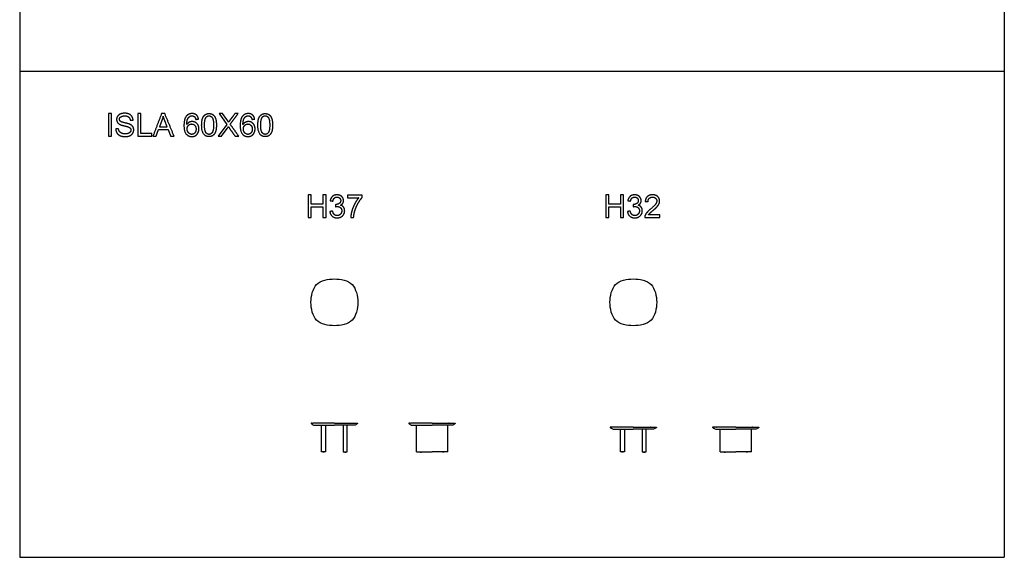
# Model space of a CAD drawing. Units: millimetres. Extents: x -6314 to 6314, y -3608 to 10194.
# Drawn here: x -6314 to 6314, y -3608 to 3293 of the extents above; entities that cross this region are included whole.
import ezdxf

# ---------------------------------------------------------------- set-up
doc = ezdxf.new("R2010")
doc.units = ezdxf.units.MM
doc.layers.add('001_DIBUJO', color=254, linetype='Continuous', true_color=0xbebebe)

msp = doc.modelspace()

# ---------------------------------------------------------------- linework, layer by layer
at = {"layer": '001_DIBUJO'}
for p, q in [((-6314, 8870), (-6314, -3608)), ((-3711, 2087), (-3756, 2087)), ((-3756, 2087), (-3658, 1948)), ((-3658, 2013), (-3711, 2087)), ((-4490, 2001), (-4522, 1916)), ((-4522, 1916), (-4423, 1916)), ((-4423, 1916), (-4453, 1996)), ((-3658, 1948), (-3770, 1797)), ((-3724, 1797), (-3651, 1898)), ((-3770, 1797), (-3724, 1797)), ((-1920, 1040), (-2108, 1040)), ((-2108, 1040), (-2108, 1006)), ((-1920, 1012), (-1920, 1040)), ((-2108, 1006), (-1966, 1006)), ((1894, 788), (1751, 788)), ((1894, 754), (1894, 788)), ((1702, 754), (1894, 754))]:
    msp.add_line(p, q, dxfattribs=at)
for points in [[(6314, 8870), (6314, -3608)], [(-6314, 2631), (6314, 2631)], [(-2442, -1913), (-2392, -1913)], [(-2114, -1913), (-2164, -1913)], [(-1225, -2255), (-1225, -1913)], [(-825, -2255), (-825, -1913)], [(2670, -2255), (2670, -1963)], [(3070, -2255), (3070, -1963)], [(-2392, -2255), (-2442, -2255)], [(-2164, -2255), (-2114, -2255)], [(-1225, -2255), (-1025, -2255)], [(-825, -2255), (-1025, -2255)], [(2670, -2255), (2870, -2255)], [(3070, -2255), (2870, -2255)], [(-6314, -3608), (6314, -3608)]]:
    msp.add_lwpolyline(points, dxfattribs=at)
for points in [[(1392, -1963), (1442, -1963), (1442, -2255), (1392, -2255)], [(1720, -1963), (1670, -1963), (1670, -2255), (1720, -2255)]]:
    msp.add_lwpolyline(points, close=True, dxfattribs=at)
for points, degree in [([(-5136, 2087), (-5156, 2087), (-5175, 2087)], 2), ([(-5175, 2087), (-5175, 1942), (-5175, 1797)], 2), ([(-5136, 1797), (-5136, 1942), (-5136, 2087)], 2), ([(-4762, 2087), (-4781, 2087), (-4800, 2087)], 2), ([(-4800, 2087), (-4800, 1942), (-4800, 1797)], 2), ([(-4762, 1831), (-4762, 1959), (-4762, 2087)], 2), ([(-4494, 2087), (-4550, 1942), (-4605, 1797)], 2), ([(-4453, 2087), (-4473, 2087), (-4494, 2087)], 2), ([(-4474, 2056), (-4480, 2029), (-4490, 2001)], 2), ([(-4453, 1996), (-4467, 2033), (-4474, 2056)], 2), ([(-4334, 1797), (-4393, 1942), (-4453, 2087)], 2), ([(-3614, 1950), (-3563, 2019), (-3512, 2087)], 2), ([(-3554, 2087), (-3583, 2048), (-3612, 2010)], 2), ([(-3512, 2087), (-3533, 2087), (-3554, 2087)], 2), ([(-4896, 2002), (-4878, 2004), (-4860, 2005)], 2), ([(-4056, 2013), (-4038, 2015), (-4020, 2016)], 2), ([(-3635, 1977), (-3642, 1989), (-3658, 2013)], 2), ([(-3651, 1898), (-3647, 1904), (-3637, 1920)], 2), ([(-3637, 1920), (-3630, 1909), (-3624, 1900)], 2), ([(-3612, 2010), (-3625, 1993), (-3635, 1977)], 2), ([(-3624, 1900), (-3588, 1849), (-3551, 1797)], 2), ([(-3504, 1797), (-3559, 1874), (-3614, 1950)], 2), ([(-3335, 2013), (-3317, 2015), (-3300, 2016)], 2), ([(-5175, 1797), (-5156, 1797), (-5136, 1797)], 2), ([(-5046, 1893), (-5064, 1892), (-5082, 1890)], 2), ([(-4800, 1797), (-4710, 1797), (-4619, 1797)], 2), ([(-4619, 1831), (-4690, 1831), (-4762, 1831)], 2), ([(-4619, 1797), (-4619, 1814), (-4619, 1831)], 2), ([(-4605, 1797), (-4585, 1797), (-4564, 1797)], 2), ([(-4564, 1797), (-4549, 1841), (-4533, 1885)], 2), ([(-4533, 1885), (-4472, 1885), (-4411, 1885)], 2), ([(-4411, 1885), (-4394, 1841), (-4378, 1797)], 2), ([(-4378, 1797), (-4356, 1797), (-4334, 1797)], 2), ([(-3551, 1797), (-3528, 1797), (-3504, 1797)], 2), ([(-2574, 1044), (-2593, 1044), (-2613, 1044)], 2), ([(-2613, 1044), (-2613, 899), (-2613, 754)], 2), ([(-2574, 925), (-2574, 984), (-2574, 1044)], 2), ([(-2385, 1044), (-2404, 1044), (-2424, 1044)], 2), ([(-2424, 1044), (-2424, 984), (-2424, 925)], 2), ([(-2385, 754), (-2385, 899), (-2385, 1044)], 2), ([(1243, 1044), (1224, 1044), (1204, 1044)], 2), ([(1204, 1044), (1204, 899), (1204, 754)], 2), ([(1243, 925), (1243, 984), (1243, 1044)], 2), ([(1432, 1044), (1413, 1044), (1393, 1044)], 2), ([(1393, 1044), (1393, 984), (1393, 925)], 2), ([(1432, 754), (1432, 899), (1432, 1044)], 2), ([(-2424, 925), (-2499, 925), (-2574, 925)], 2), ([(-2574, 754), (-2574, 822), (-2574, 891)], 2), ([(-2574, 891), (-2499, 891), (-2424, 891)], 2), ([(-2424, 891), (-2424, 822), (-2424, 754)], 2), ([(-2332, 970), (-2314, 967), (-2296, 964)], 2), ([(-2261, 922), (-2263, 907), (-2265, 891)], 2), ([(1393, 925), (1318, 925), (1243, 925)], 2), ([(1243, 754), (1243, 822), (1243, 891)], 2), ([(1243, 891), (1318, 891), (1393, 891)], 2), ([(1393, 891), (1393, 822), (1393, 754)], 2), ([(1485, 970), (1503, 967), (1521, 964)], 2), ([(1556, 922), (1554, 907), (1552, 891)], 2), ([(1709, 961), (1727, 959), (1745, 957)], 2), ([(-2300, 835), (-2318, 833), (-2336, 831)], 2), ([(1517, 835), (1499, 833), (1481, 831)], 2), ([(-2613, 754), (-2593, 754), (-2574, 754)], 2), ([(-2424, 754), (-2404, 754), (-2385, 754)], 2), ([(-2068, 754), (-2049, 754), (-2031, 754)], 2), ([(1204, 754), (1224, 754), (1243, 754)], 2), ([(1393, 754), (1413, 754), (1432, 754)], 2), ([(-2578, -335), (-2578, -256), (-2556, -159), (-2506, -107)], 3), ([(-2506, -107), (-2454, -53), (-2357, -35), (-2278, -35)], 3), ([(-2278, -35), (-2199, -35), (-2102, -53), (-2050, -107)], 3), ([(-2050, -107), (-2000, -159), (-1978, -256), (-1978, -335)], 3), ([(1256, -335), (1256, -256), (1278, -159), (1328, -107)], 3), ([(1328, -107), (1380, -53), (1477, -35), (1556, -35)], 3), ([(1556, -35), (1635, -35), (1732, -53), (1784, -107)], 3), ([(1784, -107), (1834, -159), (1856, -256), (1856, -335)], 3), ([(-2506, -564), (-2556, -511), (-2578, -415), (-2578, -335)], 3), ([(-1978, -335), (-1978, -415), (-2000, -511), (-2050, -564)], 3), ([(1328, -564), (1278, -511), (1256, -415), (1256, -335)], 3), ([(1856, -335), (1856, -415), (1834, -511), (1784, -564)], 3), ([(-2278, -635), (-2357, -635), (-2454, -618), (-2506, -564)], 3), ([(-2050, -564), (-2102, -618), (-2199, -635), (-2278, -635)], 3), ([(1556, -635), (1477, -635), (1380, -618), (1328, -564)], 3), ([(1784, -564), (1732, -618), (1635, -635), (1556, -635)], 3)]:
    msp.add_open_spline(points, degree=degree, dxfattribs=at)
for points, knots in [([(-5082, 1890), (-5081, 1861), (-5066, 1838), (-5051, 1815), (-5024, 1804), (-4998, 1792), (-4958, 1792), (-4927, 1792), (-4902, 1803), (-4877, 1815), (-4864, 1835), (-4851, 1856), (-4851, 1879), (-4851, 1902), (-4863, 1920), (-4875, 1938), (-4900, 1950), (-4918, 1958), (-4965, 1968), (-5011, 1979), (-5022, 1989), (-5034, 1999), (-5034, 2015), (-5034, 2033), (-5018, 2045), (-5002, 2058), (-4967, 2058), (-4934, 2058), (-4917, 2044), (-4899, 2030), (-4896, 2002)], [-50, -50, -50, -49, -49, -48, -48, -47, -47, -46, -46, -45, -45, -44, -44, -43, -43, -42, -42, -41, -41, -40, -40, -39, -39, -38, -38, -37, -37, -36, -36, -35, -35, -35]), ([(-4860, 2005), (-4861, 2031), (-4874, 2051), (-4887, 2071), (-4912, 2081), (-4936, 2092), (-4969, 2092), (-4998, 2092), (-5022, 2082), (-5046, 2072), (-5058, 2053), (-5071, 2034), (-5071, 2012), (-5071, 1992), (-5061, 1976), (-5050, 1960), (-5030, 1949), (-5014, 1940), (-4974, 1931), (-4934, 1921), (-4922, 1917), (-4904, 1910), (-4896, 1900), (-4888, 1889), (-4888, 1876), (-4888, 1862), (-4896, 1851), (-4904, 1840), (-4921, 1833), (-4938, 1826), (-4960, 1826), (-4985, 1826), (-5004, 1835), (-5024, 1844), (-5034, 1858), (-5043, 1872), (-5046, 1893)], [-34, -34, -34, -33, -33, -32, -32, -31, -31, -30, -30, -29, -29, -28, -28, -27, -27, -26, -26, -25, -25, -24, -24, -23, -23, -22, -22, -21, -21, -20, -20, -19, -19, -18, -18, -17, -17, -16, -16, -16]), ([(-4020, 2016), (-4025, 2050), (-4047, 2069), (-4068, 2088), (-4103, 2088), (-4149, 2088), (-4176, 2055), (-4207, 2017), (-4207, 1933), (-4207, 1858), (-4179, 1825), (-4151, 1792), (-4106, 1792), (-4080, 1792), (-4059, 1805), (-4039, 1817), (-4027, 1840), (-4015, 1864), (-4015, 1891), (-4015, 1933), (-4040, 1959), (-4065, 1985), (-4101, 1985), (-4121, 1985), (-4140, 1976), (-4158, 1966), (-4171, 1947)], [-19, -19, -19, -18, -18, -17, -17, -16, -16, -15, -15, -14, -14, -13, -13, -12, -12, -11, -11, -10, -10, -9, -9, -8, -8, -7, -7, -6, -6, -6]), ([(-4171, 1947), (-4171, 1990), (-4161, 2014), (-4152, 2037), (-4135, 2049), (-4122, 2059), (-4105, 2059), (-4084, 2059), (-4069, 2044), (-4061, 2034), (-4056, 2013)], [-6, -6, -6, -5, -5, -4, -4, -3, -3, -2, -2, -1, -1, -1]), ([(-3980, 1940), (-3980, 1858), (-3951, 1822), (-3927, 1792), (-3885, 1792), (-3854, 1792), (-3833, 1809), (-3812, 1826), (-3801, 1858), (-3791, 1889), (-3791, 1940), (-3791, 1983), (-3797, 2008), (-3804, 2034), (-3815, 2052), (-3827, 2069), (-3844, 2079), (-3862, 2088), (-3885, 2088), (-3917, 2088), (-3938, 2071), (-3959, 2054), (-3969, 2023), (-3980, 1991), (-3980, 1940)], [-12, -12, -12, -11, -11, -10, -10, -9, -9, -8, -8, -7, -7, -6, -6, -5, -5, -4, -4, -3, -3, -2, -2, -1, -1, 0, 0, 0]), ([(-3943, 1940), (-3943, 1869), (-3927, 1845), (-3910, 1821), (-3885, 1821), (-3861, 1821), (-3844, 1845), (-3827, 1869), (-3827, 1940), (-3827, 2012), (-3844, 2035), (-3861, 2059), (-3886, 2059), (-3910, 2059), (-3925, 2038), (-3943, 2011), (-3943, 1940)], [0, 0, 0, 1, 1, 2, 2, 3, 3, 4, 4, 5, 5, 6, 6, 7, 7, 8, 8, 8]), ([(-3300, 2016), (-3304, 2050), (-3326, 2069), (-3348, 2088), (-3382, 2088), (-3428, 2088), (-3455, 2055), (-3486, 2017), (-3486, 1933), (-3486, 1858), (-3458, 1825), (-3430, 1792), (-3385, 1792), (-3359, 1792), (-3339, 1805), (-3318, 1817), (-3306, 1840), (-3295, 1864), (-3295, 1891), (-3295, 1933), (-3320, 1959), (-3345, 1985), (-3380, 1985), (-3401, 1985), (-3419, 1976), (-3438, 1966), (-3451, 1947)], [-19, -19, -19, -18, -18, -17, -17, -16, -16, -15, -15, -14, -14, -13, -13, -12, -12, -11, -11, -10, -10, -9, -9, -8, -8, -7, -7, -6, -6, -6]), ([(-3451, 1947), (-3450, 1990), (-3441, 2014), (-3431, 2037), (-3414, 2049), (-3401, 2059), (-3384, 2059), (-3363, 2059), (-3349, 2044), (-3340, 2034), (-3335, 2013)], [-6, -6, -6, -5, -5, -4, -4, -3, -3, -2, -2, -1, -1, -1]), ([(-3259, 1940), (-3259, 1858), (-3231, 1822), (-3207, 1792), (-3165, 1792), (-3133, 1792), (-3112, 1809), (-3091, 1826), (-3081, 1858), (-3070, 1889), (-3070, 1940), (-3070, 1983), (-3077, 2008), (-3083, 2034), (-3095, 2052), (-3106, 2069), (-3124, 2079), (-3141, 2088), (-3165, 2088), (-3196, 2088), (-3217, 2071), (-3238, 2054), (-3249, 2023), (-3259, 1991), (-3259, 1940)], [-12, -12, -12, -11, -11, -10, -10, -9, -9, -8, -8, -7, -7, -6, -6, -5, -5, -4, -4, -3, -3, -2, -2, -1, -1, 0, 0, 0]), ([(-3223, 1940), (-3223, 1869), (-3206, 1845), (-3189, 1821), (-3165, 1821), (-3140, 1821), (-3124, 1845), (-3107, 1869), (-3107, 1940), (-3107, 2012), (-3124, 2035), (-3140, 2059), (-3165, 2059), (-3190, 2059), (-3204, 2038), (-3223, 2011), (-3223, 1940)], [0, 0, 0, 1, 1, 2, 2, 3, 3, 4, 4, 5, 5, 6, 6, 7, 7, 8, 8, 8]), ([(-4166, 1891), (-4166, 1873), (-4158, 1856), (-4150, 1839), (-4136, 1830), (-4122, 1821), (-4107, 1821), (-4084, 1821), (-4068, 1840), (-4052, 1858), (-4052, 1889), (-4052, 1919), (-4068, 1936), (-4084, 1954), (-4108, 1954), (-4132, 1954), (-4149, 1936), (-4166, 1919), (-4166, 1891)], [0, 0, 0, 1, 1, 2, 2, 3, 3, 4, 4, 5, 5, 6, 6, 7, 7, 8, 8, 9, 9, 9]), ([(-3445, 1891), (-3445, 1873), (-3437, 1856), (-3430, 1839), (-3415, 1830), (-3401, 1821), (-3386, 1821), (-3363, 1821), (-3347, 1840), (-3331, 1858), (-3331, 1889), (-3331, 1919), (-3347, 1936), (-3363, 1954), (-3387, 1954), (-3412, 1954), (-3428, 1936), (-3445, 1919), (-3445, 1891)], [0, 0, 0, 1, 1, 2, 2, 3, 3, 4, 4, 5, 5, 6, 6, 7, 7, 8, 8, 9, 9, 9]), ([(-2200, 911), (-2180, 920), (-2170, 936), (-2160, 951), (-2160, 970), (-2160, 990), (-2171, 1007), (-2181, 1025), (-2201, 1035), (-2221, 1045), (-2245, 1045), (-2279, 1045), (-2302, 1025), (-2325, 1006), (-2332, 970)], [-37, -37, -37, -36, -36, -35, -35, -34, -34, -33, -33, -32, -32, -31, -31, -30, -30, -30]), ([(-2296, 964), (-2292, 990), (-2279, 1003), (-2265, 1016), (-2244, 1016), (-2223, 1016), (-2210, 1003), (-2197, 990), (-2197, 971), (-2197, 946), (-2215, 934), (-2233, 922), (-2256, 922), (-2258, 922), (-2261, 922)], [-29, -29, -29, -28, -28, -27, -27, -26, -26, -25, -25, -24, -24, -23, -23, -22, -22, -22]), ([(-2031, 754), (-2028, 797), (-2017, 834), (-2003, 885), (-1975, 934), (-1948, 983), (-1920, 1012)], [-7, -7, -7, -6, -6, -5, -5, -4, -4, -4]), ([(1617, 911), (1637, 920), (1647, 936), (1657, 951), (1657, 970), (1657, 990), (1646, 1007), (1636, 1025), (1616, 1035), (1596, 1045), (1572, 1045), (1538, 1045), (1515, 1025), (1492, 1006), (1485, 970)], [-37, -37, -37, -36, -36, -35, -35, -34, -34, -33, -33, -32, -32, -31, -31, -30, -30, -30]), ([(1521, 964), (1525, 990), (1538, 1003), (1552, 1016), (1573, 1016), (1594, 1016), (1607, 1003), (1620, 990), (1620, 971), (1620, 946), (1602, 934), (1584, 922), (1561, 922), (1559, 922), (1556, 922)], [-29, -29, -29, -28, -28, -27, -27, -26, -26, -25, -25, -24, -24, -23, -23, -22, -22, -22]), ([(1745, 957), (1745, 985), (1761, 1000), (1776, 1016), (1802, 1016), (1826, 1016), (1841, 1001), (1857, 987), (1857, 965), (1857, 945), (1840, 923), (1823, 900), (1776, 861), (1746, 836), (1730, 817), (1713, 798), (1706, 779), (1702, 767), (1702, 754)], [-12, -12, -12, -11, -11, -10, -10, -9, -9, -8, -8, -7, -7, -6, -6, -5, -5, -4, -4, -3, -3, -3]), ([(1751, 788), (1757, 798), (1766, 807), (1776, 817), (1808, 844), (1846, 876), (1862, 895), (1879, 914), (1886, 930), (1893, 947), (1893, 965), (1893, 999), (1869, 1022), (1845, 1045), (1803, 1045), (1761, 1045), (1737, 1024), (1712, 1002), (1709, 961)], [-22, -22, -22, -21, -21, -20, -20, -19, -19, -18, -18, -17, -17, -16, -16, -15, -15, -14, -14, -13, -13, -13]), ([(-2336, 831), (-2332, 794), (-2307, 772), (-2282, 749), (-2243, 749), (-2201, 749), (-2173, 775), (-2146, 802), (-2146, 840), (-2146, 868), (-2160, 886), (-2174, 905), (-2200, 911)], [-43, -43, -43, -42, -42, -41, -41, -40, -40, -39, -39, -38, -38, -37, -37, -37]), ([(-2265, 891), (-2250, 895), (-2240, 895), (-2216, 895), (-2199, 879), (-2183, 863), (-2183, 839), (-2183, 813), (-2201, 796), (-2218, 778), (-2243, 778), (-2264, 778), (-2279, 792), (-2294, 805), (-2300, 835)], [-21, -21, -21, -20, -20, -19, -19, -18, -18, -17, -17, -16, -16, -15, -15, -14, -14, -14]), ([(-1966, 1006), (-1993, 975), (-2017, 930), (-2041, 885), (-2054, 837), (-2067, 788), (-2068, 754)], [-11, -11, -11, -10, -10, -9, -9, -8, -8, -8]), ([(1481, 831), (1485, 794), (1510, 772), (1535, 749), (1574, 749), (1616, 749), (1644, 775), (1671, 802), (1671, 840), (1671, 868), (1657, 886), (1643, 905), (1617, 911)], [-43, -43, -43, -42, -42, -41, -41, -40, -40, -39, -39, -38, -38, -37, -37, -37]), ([(1552, 891), (1567, 895), (1577, 895), (1601, 895), (1618, 879), (1634, 863), (1634, 839), (1634, 813), (1616, 796), (1599, 778), (1574, 778), (1553, 778), (1538, 792), (1523, 805), (1517, 835)], [-21, -21, -21, -20, -20, -19, -19, -18, -18, -17, -17, -16, -16, -15, -15, -14, -14, -14])]:
    msp.add_open_spline(points, degree=2, knots=knots, dxfattribs=at)
for points in [[(-2278, -1888), (-2427, -1888), (-2577, -1888), (-2578, -1888), (-2578, -1889), (-2578, -1889), (-2578, -1890), (-2559, -1901), (-2541, -1913), (-2541, -1913), (-2540, -1913), (-2409, -1913), (-2278, -1913)], [(-2278, -1888), (-2129, -1888), (-1979, -1888), (-1978, -1888), (-1978, -1889), (-1978, -1889), (-1979, -1890), (-1997, -1901), (-2015, -1913), (-2016, -1913), (-2016, -1913), (-2147, -1913), (-2278, -1913)], [(-1025, -1888), (-1175, -1888), (-1324, -1888), (-1325, -1888), (-1325, -1889), (-1326, -1889), (-1325, -1890), (-1306, -1901), (-1288, -1913), (-1288, -1913), (-1288, -1913), (-1156, -1913), (-1025, -1913)], [(-1025, -1888), (-876, -1888), (-726, -1888), (-726, -1888), (-725, -1889), (-725, -1889), (-726, -1890), (-744, -1901), (-763, -1913), (-763, -1913), (-763, -1913), (-894, -1913), (-1025, -1913)], [(1556, -1938), (1407, -1938), (1257, -1938), (1256, -1938), (1256, -1939), (1256, -1939), (1256, -1940), (1275, -1951), (1293, -1963), (1293, -1963), (1294, -1963), (1425, -1963), (1556, -1963)], [(1556, -1938), (1705, -1938), (1855, -1938), (1856, -1938), (1856, -1939), (1856, -1939), (1855, -1940), (1837, -1951), (1819, -1963), (1818, -1963), (1818, -1963), (1687, -1963), (1556, -1963)], [(2870, -1938), (2721, -1938), (2571, -1938), (2570, -1938), (2570, -1939), (2570, -1939), (2570, -1940), (2589, -1951), (2607, -1963), (2607, -1963), (2608, -1963), (2739, -1963), (2870, -1963)], [(2870, -1938), (3019, -1938), (3169, -1938), (3170, -1938), (3170, -1939), (3170, -1939), (3169, -1940), (3151, -1951), (3133, -1963), (3132, -1963), (3132, -1963), (3001, -1963), (2870, -1963)]]:
    msp.add_rational_spline(points, [1, 1, 1, 0.798649645665, 1, 0.798649645665, 1, 1, 1, 0.961248746165, 1, 1, 1], degree=2, knots=[399.183181, 399.183181, 399.183181, 696.513204, 696.513204, 697.8047, 697.8047, 699.096197, 699.096197, 735.023346, 735.023346, 735.581945, 735.581945, 836.107812, 836.107812, 836.107812], dxfattribs=at)
at = {"layer": '001_DIBUJO', "lineweight": -3}
for points in [[(-2442, -2255), (-2442, -2084), (-2442, -1913)], [(-2392, -1913), (-2392, -2084), (-2392, -2255)], [(-2164, -1913), (-2164, -2084), (-2164, -2255)], [(-2114, -2255), (-2114, -2084), (-2114, -1913)], [(-2425, -2258), (-2425, -2256), (-2425, -2255)], [(-2410, -2255), (-2410, -2256), (-2410, -2258)], [(-2146, -2255), (-2146, -2256), (-2146, -2258)], [(-2131, -2258), (-2131, -2256), (-2131, -2255)], [(-1175, -2255), (-1175, -2256), (-1175, -2258)], [(-1160, -2258), (-1160, -2256), (-1160, -2255)], [(-890, -2258), (-890, -2256), (-890, -2255)], [(-875, -2255), (-875, -2256), (-875, -2258)], [(1409, -2258), (1409, -2256), (1409, -2255)], [(1424, -2255), (1424, -2256), (1424, -2258)], [(1688, -2255), (1688, -2256), (1688, -2258)], [(1703, -2258), (1703, -2256), (1703, -2255)], [(2720, -2255), (2720, -2256), (2720, -2258)], [(2735, -2258), (2735, -2256), (2735, -2255)], [(3005, -2258), (3005, -2256), (3005, -2255)], [(3020, -2255), (3020, -2256), (3020, -2258)]]:
    msp.add_open_spline(points, degree=2, dxfattribs=at)
for points in [[(-2410, -2258), (-2410, -2258), (-2417, -2258), (-2425, -2258), (-2425, -2258)], [(-2146, -2258), (-2146, -2258), (-2139, -2258), (-2131, -2258), (-2131, -2258)], [(-1175, -2258), (-1175, -2258), (-1168, -2258), (-1160, -2258), (-1160, -2258)], [(-875, -2258), (-875, -2258), (-883, -2258), (-890, -2258), (-890, -2258)], [(1424, -2258), (1424, -2258), (1417, -2258), (1409, -2258), (1409, -2258)], [(1688, -2258), (1688, -2258), (1695, -2258), (1703, -2258), (1703, -2258)], [(2720, -2258), (2720, -2258), (2727, -2258), (2735, -2258), (2735, -2258)], [(3020, -2258), (3020, -2258), (3012, -2258), (3005, -2258), (3005, -2258)]]:
    msp.add_rational_spline(points, [1, 0.707106781187, 1, 0.707106781187, 1], degree=2, knots=[-23.561945, -23.561945, -23.561945, -11.780972, -11.780972, 0, 0, 0], dxfattribs=at)

doc.saveas('drawing.dxf')
